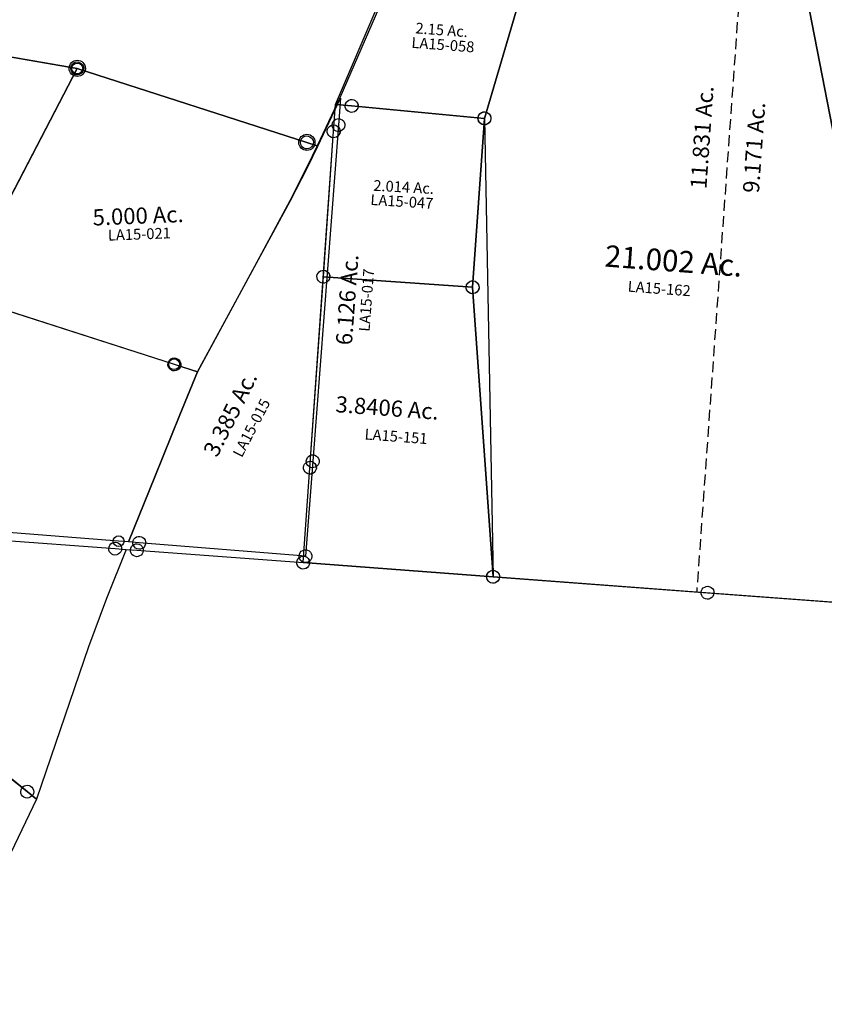
# Model space of a CAD drawing. Units: feet. Extents: x 1930522 to 1969324, y 524654 to 564814.
# Drawn here: x 1951757 to 1953246, y 546568 to 548392 of the extents above; entities that cross this region are included whole.
import ezdxf
from ezdxf.enums import TextEntityAlignment as Align

# ---------------------------------------------------------------- set-up
doc = ezdxf.new("R2010")
doc.units = ezdxf.units.FT
doc.header["$MEASUREMENT"] = 0
doc.linetypes.add('DASHED', pattern=[0.75, 0.5, -0.25])
doc.layers.add('SURVEY', color=2, linetype='CONTINUOUS')
doc.styles.get("Standard").update_dxf_attribs({"font": 'romans.shx', "height": 20})

# ---------------------------------------------------------------- blocks, each defined once
blk = doc.blocks.new('LAURELLAA$C225D6431')
at = {"layer": 'SURVEY', "color": 2}
for p, q in [((-134.2, 381.8), (-131.8, 383.7)), ((-131.8, 383.7), (-128.9, 384.9)), ((-128.9, 384.9), (-125.8, 385.4)), ((-125.8, 385.4), (-122.7, 384.9)), ((-122.7, 384.9), (-119.8, 383.7)), ((-119.8, 383.7), (-117.4, 381.8)), ((-212.2, 195.1), (-146.7, 373.8)), ((-146.7, 373.8), (-125.8, 373.4)), ((-137.8, 373.4), (-137.3, 376.5)), ((-137.3, 370.3), (-137.8, 373.4)), ((-137.3, 376.5), (-136.1, 379.4)), ((-136.1, 367.4), (-137.3, 370.3)), ((-136.1, 379.4), (-134.2, 381.8)), ((-134.2, 365), (-136.1, 367.4)), ((-131.8, 363.1), (-134.2, 365)), ((-125.8, 373.4), (79.5, 369.5)), ((-117.4, 365), (-119.8, 363.1)), ((-117.4, 381.8), (-115.5, 379.4)), ((-115.5, 367.4), (-117.4, 365)), ((-115.5, 379.4), (-114.3, 376.5)), ((-114.3, 370.3), (-115.5, 367.4)), ((-114.3, 376.5), (-113.8, 373.4)), ((-113.8, 373.4), (-114.3, 370.3)), ((79.5, 369.5), (0, 0)), ((67.5, 369.5), (68, 372.6)), ((68, 366.4), (67.5, 369.5)), ((68, 372.6), (69.2, 375.5)), ((69.2, 363.5), (68, 366.4)), ((69.2, 375.5), (71.1, 377.9)), ((71.1, 377.9), (73.5, 379.8)), ((73.5, 379.8), (76.4, 381)), ((76.4, 381), (79.5, 381.5)), ((79.5, 381.5), (82.7, 381)), ((82.7, 381), (85.5, 379.8)), ((85.5, 379.8), (87.9, 377.9)), ((87.9, 377.9), (89.9, 375.5)), ((89.9, 375.5), (91.1, 372.6)), ((91.1, 366.4), (89.9, 363.5)), ((91.1, 372.6), (91.5, 369.5)), ((91.5, 369.5), (91.1, 366.4)), ((-128.9, 361.9), (-131.8, 363.1)), ((-125.8, 361.4), (-128.9, 361.9)), ((-122.7, 361.9), (-125.8, 361.4)), ((-119.8, 363.1), (-122.7, 361.9)), ((71.1, 361.1), (69.2, 363.5)), ((73.5, 359.2), (71.1, 361.1)), ((76.4, 358), (73.5, 359.2)), ((79.5, 357.5), (76.4, 358)), ((82.7, 358), (79.5, 357.5)), ((85.5, 359.2), (82.7, 358)), ((87.9, 361.1), (85.5, 359.2)), ((89.9, 363.5), (87.9, 361.1)), ((-277, 5.2), (-212.2, 195.1)), ((-247, 4.7), (-277, 5.2)), ((-259, 4.7), (-258.5, 7.8)), ((-258.5, 1.6), (-259, 4.7)), ((-258.5, 7.8), (-257.3, 10.7)), ((-257.3, -1.3), (-258.5, 1.6)), ((-257.3, 10.7), (-255.4, 13.1)), ((-255.4, 13.1), (-253, 15)), ((-253, 15), (-250.1, 16.2)), ((-250.1, 16.2), (-247, 16.7)), ((-247, 16.7), (-243.8, 16.2)), ((0, 0), (-247, 4.7)), ((-243.8, 16.2), (-241, 15)), ((-241, 15), (-238.6, 13.1)), ((-238.6, 13.1), (-236.6, 10.7)), ((-236.6, 10.7), (-235.4, 7.8)), ((-235.4, 1.6), (-236.6, -1.3)), ((-235.4, 7.8), (-235, 4.7)), ((-235, 4.7), (-235.4, 1.6)), ((-12, 0), (-11.5, 3.1)), ((-11.5, 3.1), (-10.3, 6)), ((-10.3, 6), (-8.4, 8.4)), ((-8.4, 8.4), (-6, 10.3)), ((-6, 10.3), (-3.1, 11.5)), ((-3.1, 11.5), (0, 12)), ((0, 12), (3.1, 11.5)), ((3.1, 11.5), (6, 10.3)), ((6, 10.3), (8.4, 8.4)), ((8.4, 8.4), (10.3, 6)), ((10.3, 6), (11.5, 3.1)), ((11.5, 3.1), (12, 0)), ((-255.4, -3.7), (-257.3, -1.3)), ((-253, -5.6), (-255.4, -3.7)), ((-250.1, -6.8), (-253, -5.6)), ((-247, -7.3), (-250.1, -6.8)), ((-243.8, -6.8), (-247, -7.3)), ((-241, -5.6), (-243.8, -6.8)), ((-238.6, -3.7), (-241, -5.6)), ((-236.6, -1.3), (-238.6, -3.7)), ((-11.5, -3.1), (-12, 0)), ((-10.3, -6), (-11.5, -3.1)), ((-8.4, -8.4), (-10.3, -6)), ((-6, -10.3), (-8.4, -8.4)), ((-3.1, -11.5), (-6, -10.3)), ((0, -12), (-3.1, -11.5)), ((3.1, -11.5), (0, -12)), ((6, -10.3), (3.1, -11.5)), ((8.4, -8.4), (6, -10.3)), ((10.3, -6), (8.4, -8.4)), ((11.5, -3.1), (10.3, -6)), ((12, 0), (11.5, -3.1))]:
    blk.add_line(p, q, dxfattribs=at)
blk.add_text('2.15 Ac.', height=20, dxfattribs=at).set_placement((-91.2, 147.5), align=Align.CENTER)
at = {"layer": 'SURVEY', "color": 1, "ltscale": 10, "insert": (-86.8, 127.7), "char_height": 20, "width": 182.5, "attachment_point": 5}
blk.add_mtext('LA15-058', dxfattribs=at)
blk = doc.blocks.new('LAURELLAA$C766F74EE')
at = {"layer": 'SURVEY', "color": 6}
for p, q in [((16.2, 856.3), (18.1, 858.7)), ((18.1, 858.7), (20.5, 860.6)), ((20.5, 860.6), (23.4, 861.8)), ((23.4, 861.8), (26.5, 862.3)), ((26.5, 862.3), (29.6, 861.8)), ((29.6, 861.8), (32.5, 860.6)), ((32.5, 860.6), (34.9, 858.7)), ((34.9, 858.7), (36.8, 856.3)), ((270.3, 857.2), (273.4, 857.6)), ((273.4, 857.6), (276.6, 857.2)), ((-3.3, 800.9), (-3.5, 850.9)), ((-3.5, 850.9), (26.5, 850.3)), ((14.5, 850.3), (15, 853.4)), ((15, 847.2), (14.5, 850.3)), ((15, 853.4), (16.2, 856.3)), ((16.2, 844.3), (15, 847.2)), ((18.1, 841.9), (16.2, 844.3)), ((20.5, 840), (18.1, 841.9)), ((23.4, 838.8), (20.5, 840)), ((26.5, 850.3), (273.4, 845.6)), ((32.5, 840), (29.6, 838.8)), ((34.9, 841.9), (32.5, 840)), ((36.8, 844.3), (34.9, 841.9)), ((36.8, 856.3), (38, 853.4)), ((38, 847.2), (36.8, 844.3)), ((38, 853.4), (38.5, 850.3)), ((38.5, 850.3), (38, 847.2)), ((261.4, 845.6), (261.9, 848.8)), ((261.9, 842.5), (261.4, 845.6)), ((261.9, 848.8), (263.1, 851.6)), ((263.1, 839.6), (261.9, 842.5)), ((263.1, 851.6), (265, 854)), ((265, 837.2), (263.1, 839.6)), ((265, 854), (267.4, 856)), ((267.4, 856), (270.3, 857.2)), ((273.4, 845.6), (352.5, 0)), ((276.6, 857.2), (279.4, 856)), ((279.4, 856), (281.8, 854)), ((281.8, 854), (283.8, 851.6)), ((283.8, 839.6), (281.8, 837.2)), ((283.8, 851.6), (285, 848.8)), ((285, 842.5), (283.8, 839.6)), ((285, 848.8), (285.4, 845.6)), ((285.4, 845.6), (285, 842.5)), ((26.5, 838.3), (23.4, 838.8)), ((29.6, 838.8), (26.5, 838.3)), ((267.4, 835.3), (265, 837.2)), ((270.3, 834.1), (267.4, 835.3)), ((273.4, 833.6), (270.3, 834.1)), ((276.6, 834.1), (273.4, 833.6)), ((279.4, 835.3), (276.6, 834.1)), ((281.8, 837.2), (279.4, 835.3)), ((-15.3, 800.9), (-14.8, 804)), ((-14.8, 804), (-13.6, 806.9)), ((-13.6, 806.9), (-11.7, 809.3)), ((-11.7, 809.3), (-9.3, 811.2)), ((-9.3, 811.2), (-6.4, 812.4)), ((-6.4, 812.4), (-3.3, 812.9)), ((-3.3, 812.9), (-0.2, 812.4)), ((-0.2, 812.4), (2.7, 811.2)), ((2.7, 811.2), (5.1, 809.3)), ((5.1, 809.3), (7, 806.9)), ((7, 806.9), (8.2, 804)), ((8.2, 804), (8.7, 800.9)), ((-14.8, 797.8), (-15.3, 800.9)), ((-13.6, 794.9), (-14.8, 797.8)), ((-11.7, 792.5), (-13.6, 794.9)), ((-9.3, 790.6), (-11.7, 792.5)), ((-6.4, 789.4), (-9.3, 790.6)), ((-3.3, 788.9), (-6.4, 789.4)), ((-0.7, 176.3), (-3.3, 800.9)), ((-0.2, 789.4), (-3.3, 788.9)), ((2.7, 790.6), (-0.2, 789.4)), ((5.1, 792.5), (2.7, 790.6)), ((7, 794.9), (5.1, 792.5)), ((8.2, 797.8), (7, 794.9)), ((8.7, 800.9), (8.2, 797.8)), ((-11, 182.3), (-9.1, 184.7)), ((-9.1, 184.7), (-6.7, 186.6)), ((-6.7, 186.6), (-3.8, 187.8)), ((-3.8, 187.8), (-0.7, 188.3)), ((-0.7, 188.3), (2.4, 187.8)), ((2.4, 187.8), (5.3, 186.6)), ((5.3, 186.6), (7.7, 184.7)), ((7.7, 184.7), (9.6, 182.3)), ((-12.7, 176.3), (-12.2, 179.4)), ((-12.2, 173.2), (-12.7, 176.3)), ((-12.2, 179.4), (-11, 182.3)), ((-11, 170.3), (-12.2, 173.2)), ((-9.1, 167.9), (-11, 170.3)), ((-6.7, 166), (-9.1, 167.9)), ((-3.8, 164.8), (-6.7, 166)), ((-0.7, 164.3), (-3.8, 164.8)), ((0, 0), (-0.7, 176.3)), ((2.4, 164.8), (-0.7, 164.3)), ((5.3, 166), (2.4, 164.8)), ((7.7, 167.9), (5.3, 166)), ((9.6, 170.3), (7.7, 167.9)), ((9.6, 182.3), (10.8, 179.4)), ((10.8, 173.2), (9.6, 170.3)), ((10.8, 179.4), (11.3, 176.3)), ((11.3, 176.3), (10.8, 173.2)), ((-12, 0), (-11.5, 3.1)), ((-11.5, -3.1), (-12, 0)), ((-11.5, 3.1), (-10.3, 6)), ((-10.3, 6), (-8.4, 8.4)), ((-8.4, 8.4), (-6, 10.3)), ((-6, 10.3), (-3.1, 11.5)), ((-3.1, 11.5), (0, 12)), ((0, 12), (3.1, 11.5)), ((352.5, 0), (0, 0)), ((3.1, 11.5), (6, 10.3)), ((6, 10.3), (8.4, 8.4)), ((8.4, 8.4), (10.3, 6)), ((10.3, 6), (11.5, 3.1)), ((11.5, 3.1), (12, 0)), ((12, 0), (11.5, -3.1)), ((340.5, 0), (341, 3.1)), ((341, -3.1), (340.5, 0)), ((341, 3.1), (342.2, 6)), ((342.2, 6), (344.1, 8.4)), ((344.1, 8.4), (346.5, 10.3)), ((346.5, 10.3), (349.4, 11.5)), ((349.4, 11.5), (352.5, 12)), ((352.5, 12), (355.6, 11.5)), ((352.5, 0), (2230.6, 0)), ((355.6, 11.5), (358.5, 10.3)), ((358.5, 10.3), (360.9, 8.4)), ((360.9, 8.4), (362.8, 6)), ((362.8, 6), (364, 3.1)), ((364, 3.1), (364.5, 0)), ((364.5, 0), (364, -3.1)), ((2218.6, 0), (2219.1, 3.1)), ((2219.1, -3.1), (2218.6, 0)), ((2219.1, 3.1), (2220.3, 6)), ((2220.3, 6), (2222.2, 8.4)), ((2222.2, 8.4), (2224.6, 10.3)), ((2224.6, 10.3), (2227.5, 11.5)), ((2227.5, 11.5), (2230.6, 12)), ((2230.6, 12), (2233.7, 11.5)), ((2233.7, 11.5), (2236.6, 10.3)), ((2236.6, 10.3), (2239, 8.4)), ((2239, 8.4), (2240.9, 6)), ((2240.9, 6), (2242.1, 3.1)), ((2242.1, 3.1), (2242.6, 0)), ((2242.6, 0), (2242.1, -3.1)), ((-10.3, -6), (-11.5, -3.1)), ((-8.4, -8.4), (-10.3, -6)), ((-6, -10.3), (-8.4, -8.4)), ((-3.1, -11.5), (-6, -10.3)), ((0, -12), (-3.1, -11.5)), ((3.1, -11.5), (0, -12)), ((6, -10.3), (3.1, -11.5)), ((8.4, -8.4), (6, -10.3)), ((10.3, -6), (8.4, -8.4)), ((11.5, -3.1), (10.3, -6)), ((342.2, -6), (341, -3.1)), ((344.1, -8.4), (342.2, -6)), ((346.5, -10.3), (344.1, -8.4)), ((349.4, -11.5), (346.5, -10.3)), ((352.5, -12), (349.4, -11.5)), ((355.6, -11.5), (352.5, -12)), ((358.5, -10.3), (355.6, -11.5)), ((360.9, -8.4), (358.5, -10.3)), ((362.8, -6), (360.9, -8.4)), ((364, -3.1), (362.8, -6)), ((2220.3, -6), (2219.1, -3.1)), ((2222.2, -8.4), (2220.3, -6)), ((2224.6, -10.3), (2222.2, -8.4)), ((2227.5, -11.5), (2224.6, -10.3)), ((2230.6, -12), (2227.5, -11.5)), ((2233.7, -11.5), (2230.6, -12)), ((2236.6, -10.3), (2233.7, -11.5)), ((2239, -8.4), (2236.6, -10.3)), ((2240.9, -6), (2239, -8.4)), ((2242.1, -3.1), (2240.9, -6))]:
    blk.add_line(p, q, dxfattribs=at)
blk.add_text('6.126 Ac.', height=30, rotation=90, dxfattribs=at).set_placement((60, 491.8), align=Align.CENTER)
at = {"layer": 'SURVEY', "color": 1, "ltscale": 10, "insert": (83.3, 493.5), "char_height": 20, "width": 182.5, "attachment_point": 5, "rotation": 90.0015}
blk.add_mtext('LA15-017', dxfattribs=at)
blk = doc.blocks.new('LAURELLAA$C784A0095')
at = {"layer": 'SURVEY', "color": 2}
for p, q in [((-38.3, 759), (-3.5, 850.9)), ((-3.5, 850.9), (-3.3, 800.9)), ((-15.3, 800.9), (-14.8, 804)), ((-14.8, 804), (-13.6, 806.9)), ((-13.6, 806.9), (-11.7, 809.3)), ((-11.7, 809.3), (-9.3, 811.2)), ((-9.3, 811.2), (-6.4, 812.4)), ((-6.4, 812.4), (-3.3, 812.9)), ((-3.3, 812.9), (-0.2, 812.4)), ((-0.2, 812.4), (2.7, 811.2)), ((2.7, 811.2), (5.1, 809.3)), ((5.1, 809.3), (7, 806.9)), ((7, 806.9), (8.2, 804)), ((8.2, 804), (8.7, 800.9)), ((-14.8, 797.8), (-15.3, 800.9)), ((-13.6, 794.9), (-14.8, 797.8)), ((-11.7, 792.5), (-13.6, 794.9)), ((-9.3, 790.6), (-11.7, 792.5)), ((-6.4, 789.4), (-9.3, 790.6)), ((-3.3, 788.9), (-6.4, 789.4)), ((-3.3, 800.9), (-0.7, 176.3)), ((-0.2, 789.4), (-3.3, 788.9)), ((2.7, 790.6), (-0.2, 789.4)), ((5.1, 792.5), (2.7, 790.6)), ((7, 794.9), (5.1, 792.5)), ((8.2, 797.8), (7, 794.9)), ((8.7, 800.9), (8.2, 797.8)), ((-53.6, 719.2), (-38.3, 759)), ((-81.1, 653), (-53.6, 719.2)), ((-226.7, 324.2), (-81.1, 653)), ((-252.9, 242.5), (-226.7, 324.2)), ((-289.9, 124.1), (-252.9, 242.5)), ((-11, 182.3), (-9.1, 184.7)), ((-9.1, 184.7), (-6.7, 186.6)), ((-6.7, 186.6), (-3.8, 187.8)), ((-3.8, 187.8), (-0.7, 188.3)), ((-0.7, 188.3), (2.4, 187.8)), ((2.4, 187.8), (5.3, 186.6)), ((5.3, 186.6), (7.7, 184.7)), ((7.7, 184.7), (9.6, 182.3)), ((-12.7, 176.3), (-12.2, 179.4)), ((-12.2, 173.2), (-12.7, 176.3)), ((-12.2, 179.4), (-11, 182.3)), ((-11, 170.3), (-12.2, 173.2)), ((-9.1, 167.9), (-11, 170.3)), ((-6.7, 166), (-9.1, 167.9)), ((-3.8, 164.8), (-6.7, 166)), ((-0.7, 164.3), (-3.8, 164.8)), ((-0.7, 176.3), (0, 0)), ((2.4, 164.8), (-0.7, 164.3)), ((5.3, 166), (2.4, 164.8)), ((7.7, 167.9), (5.3, 166)), ((9.6, 170.3), (7.7, 167.9)), ((9.6, 182.3), (10.8, 179.4)), ((10.8, 173.2), (9.6, 170.3)), ((10.8, 179.4), (11.3, 176.3)), ((11.3, 176.3), (10.8, 173.2)), ((-328.8, 0), (-289.9, 124.1)), ((-308.8, 0), (-328.8, 0)), ((-320.8, 0), (-320.4, 3.1)), ((-320.4, -3.1), (-320.8, 0)), ((-320.4, 3.1), (-319.2, 6)), ((-319.2, 6), (-317.2, 8.4)), ((-317.2, 8.4), (-314.8, 10.3)), ((-314.8, 10.3), (-312, 11.5)), ((-312, 11.5), (-308.8, 12)), ((-308.8, 12), (-305.7, 11.5)), ((0, 0), (-308.8, 0)), ((-305.7, 11.5), (-302.8, 10.3)), ((-302.8, 10.3), (-300.4, 8.4)), ((-300.4, 8.4), (-298.5, 6)), ((-298.5, 6), (-297.3, 3.1)), ((-297.3, 3.1), (-296.8, 0)), ((-296.8, 0), (-297.3, -3.1)), ((-12, 0), (-11.5, 3.1)), ((-11.5, 3.1), (-10.3, 6)), ((-10.3, 6), (-8.4, 8.4)), ((-8.4, 8.4), (-6, 10.3)), ((-6, 10.3), (-3.1, 11.5)), ((-3.1, 11.5), (0, 12)), ((0, 12), (3.1, 11.5)), ((3.1, 11.5), (6, 10.3)), ((6, 10.3), (8.4, 8.4)), ((8.4, 8.4), (10.3, 6)), ((10.3, 6), (11.5, 3.1)), ((11.5, 3.1), (12, 0)), ((-319.2, -6), (-320.4, -3.1)), ((-317.2, -8.4), (-319.2, -6)), ((-314.8, -10.3), (-317.2, -8.4)), ((-312, -11.5), (-314.8, -10.3)), ((-308.8, -12), (-312, -11.5)), ((-305.7, -11.5), (-308.8, -12)), ((-302.8, -10.3), (-305.7, -11.5)), ((-300.4, -8.4), (-302.8, -10.3)), ((-298.5, -6), (-300.4, -8.4)), ((-297.3, -3.1), (-298.5, -6)), ((-11.5, -3.1), (-12, 0)), ((-10.3, -6), (-11.5, -3.1)), ((-8.4, -8.4), (-10.3, -6)), ((-6, -10.3), (-8.4, -8.4)), ((-3.1, -11.5), (-6, -10.3)), ((0, -12), (-3.1, -11.5)), ((3.1, -11.5), (0, -12)), ((6, -10.3), (3.1, -11.5)), ((8.4, -8.4), (6, -10.3)), ((10.3, -6), (8.4, -8.4)), ((11.5, -3.1), (10.3, -6)), ((12, 0), (11.5, -3.1))]:
    blk.add_line(p, q, dxfattribs=at)
blk.add_text('3.385 Ac.', height=30, rotation=67.9576, dxfattribs=at).set_placement((-146.1, 245.9), align=Align.CENTER)
at = {"layer": 'SURVEY', "color": 1, "ltscale": 10, "insert": (-116.4, 227.9), "char_height": 20, "width": 182.5, "attachment_point": 5, "rotation": 67.2736}
blk.add_mtext('LA15-015', dxfattribs=at)
blk = doc.blocks.new('LAURELLAA$C2B520F39')
at = {"layer": 'SURVEY', "color": 2}
for p, q in [((12.2, 282), (12, 332)), ((12, 332), (42, 331.4)), ((30, 331.4), (30.5, 334.5)), ((30.5, 328.3), (30, 331.4)), ((30.5, 334.5), (31.7, 337.4)), ((31.7, 325.4), (30.5, 328.3)), ((31.7, 337.4), (33.6, 339.8)), ((33.6, 339.8), (36, 341.7)), ((36, 341.7), (38.9, 342.9)), ((38.9, 342.9), (42, 343.4)), ((42, 343.4), (45.1, 342.9)), ((42, 331.4), (288.9, 326.7)), ((45.1, 342.9), (48, 341.7)), ((48, 341.7), (50.4, 339.8)), ((50.4, 339.8), (52.3, 337.4)), ((52.3, 337.4), (53.5, 334.5)), ((53.5, 328.3), (52.3, 325.4)), ((53.5, 334.5), (54, 331.4)), ((54, 331.4), (53.5, 328.3)), ((276.9, 326.7), (277.4, 329.9)), ((277.4, 329.9), (278.6, 332.7)), ((278.6, 332.7), (280.5, 335.1)), ((280.5, 335.1), (282.9, 337.1)), ((282.9, 337.1), (285.8, 338.3)), ((285.8, 338.3), (288.9, 338.7)), ((288.9, 338.7), (292.1, 338.3)), ((292.1, 338.3), (294.9, 337.1)), ((294.9, 337.1), (297.3, 335.1)), ((297.3, 335.1), (299.3, 332.7)), ((299.3, 332.7), (300.5, 329.9)), ((300.5, 329.9), (300.9, 326.7)), ((33.6, 323), (31.7, 325.4)), ((36, 321.1), (33.6, 323)), ((38.9, 319.9), (36, 321.1)), ((42, 319.4), (38.9, 319.9)), ((45.1, 319.9), (42, 319.4)), ((48, 321.1), (45.1, 319.9)), ((50.4, 323), (48, 321.1)), ((52.3, 325.4), (50.4, 323)), ((277.4, 323.6), (276.9, 326.7)), ((278.6, 320.7), (277.4, 323.6)), ((280.5, 318.3), (278.6, 320.7)), ((282.9, 316.4), (280.5, 318.3)), ((285.8, 315.2), (282.9, 316.4)), ((288.9, 314.7), (285.8, 315.2)), ((288.9, 326.7), (290.3, 13.1)), ((292.1, 315.2), (288.9, 314.7)), ((294.9, 316.4), (292.1, 315.2)), ((297.3, 318.3), (294.9, 316.4)), ((299.3, 320.7), (297.3, 318.3)), ((300.5, 323.6), (299.3, 320.7)), ((300.9, 326.7), (300.5, 323.6)), ((3.8, 290.4), (6.2, 292.3)), ((6.2, 292.3), (9.1, 293.5)), ((9.1, 293.5), (12.2, 294)), ((12.2, 294), (15.3, 293.5)), ((15.3, 293.5), (18.2, 292.3)), ((18.2, 292.3), (20.6, 290.4)), ((0.2, 282), (0.7, 285.1)), ((0.7, 278.9), (0.2, 282)), ((0.7, 285.1), (1.9, 288)), ((1.9, 276), (0.7, 278.9)), ((1.9, 288), (3.8, 290.4)), ((3.8, 273.6), (1.9, 276)), ((6.2, 271.7), (3.8, 273.6)), ((13.3, 12), (12.2, 282)), ((20.6, 273.6), (18.2, 271.7)), ((20.6, 290.4), (22.5, 288)), ((22.5, 276), (20.6, 273.6)), ((22.5, 288), (23.7, 285.1)), ((23.7, 278.9), (22.5, 276)), ((23.7, 285.1), (24.2, 282)), ((24.2, 282), (23.7, 278.9)), ((9.1, 270.5), (6.2, 271.7)), ((12.2, 270), (9.1, 270.5)), ((15.3, 270.5), (12.2, 270)), ((18.2, 271.7), (15.3, 270.5)), ((3, 18), (4.9, 20.4)), ((4.9, 20.4), (7.3, 22.3)), ((7.3, 22.3), (10.2, 23.5)), ((10.2, 23.5), (13.3, 24)), ((13.3, 24), (16.4, 23.5)), ((16.4, 23.5), (19.3, 22.3)), ((19.3, 22.3), (21.7, 20.4)), ((21.7, 20.4), (23.6, 18)), ((278.8, 16.3), (280, 19.1)), ((280, 19.1), (281.9, 21.5)), ((281.9, 21.5), (284.3, 23.5)), ((284.3, 23.5), (287.2, 24.7)), ((287.2, 24.7), (290.3, 25.1)), ((290.3, 25.1), (293.4, 24.7)), ((293.4, 24.7), (296.3, 23.5)), ((296.3, 23.5), (298.7, 21.5)), ((298.7, 21.5), (300.6, 19.1)), ((300.6, 19.1), (301.8, 16.3)), ((1.3, 12), (1.8, 15.1)), ((1.8, 8.9), (1.3, 12)), ((1.8, 15.1), (3, 18)), ((3, 6), (1.8, 8.9)), ((4.9, 3.6), (3, 6)), ((7.3, 1.7), (4.9, 3.6)), ((10.2, 0.5), (7.3, 1.7)), ((13.3, 0), (10.2, 0.5)), ((290.3, 13.1), (13.3, 12)), ((16.4, 0.5), (13.3, 0)), ((19.3, 1.7), (16.4, 0.5)), ((21.7, 3.6), (19.3, 1.7)), ((23.6, 6), (21.7, 3.6)), ((23.6, 18), (24.8, 15.1)), ((24.8, 8.9), (23.6, 6)), ((24.8, 15.1), (25.3, 12)), ((25.3, 12), (24.8, 8.9)), ((278.3, 13.1), (278.8, 16.3)), ((278.8, 10), (278.3, 13.1)), ((280, 7.1), (278.8, 10)), ((281.9, 4.7), (280, 7.1)), ((284.3, 2.8), (281.9, 4.7)), ((287.2, 1.6), (284.3, 2.8)), ((290.3, 1.1), (287.2, 1.6)), ((293.4, 1.6), (290.3, 1.1)), ((296.3, 2.8), (293.4, 1.6)), ((298.7, 4.7), (296.3, 2.8)), ((300.6, 7.1), (298.7, 4.7)), ((301.8, 10), (300.6, 7.1)), ((301.8, 16.3), (302.3, 13.1)), ((302.3, 13.1), (301.8, 10))]:
    blk.add_line(p, q, dxfattribs=at)
blk.add_text('2.014 Ac.', height=20, rotation=1.1648, dxfattribs=at).set_placement((149.4, 178.8), align=Align.CENTER)
at = {"layer": 'SURVEY', "color": 1, "ltscale": 10, "insert": (148, 159.2), "char_height": 20, "width": 182.5, "attachment_point": 5, "rotation": 0.6496}
blk.add_mtext('LA15-047', dxfattribs=at)
blk = doc.blocks.new('LAURELLAA$C392A263F')
at = {"layer": 'SURVEY', "color": 4}
for p, q in [((-4046, 5.1), (-4026, 5.1)), ((-4038, 5.1), (-4037.5, 8.2)), ((-4037.5, 2), (-4038, 5.1)), ((-4037.5, 8.2), (-4036.3, 11.1)), ((-4036.3, -0.9), (-4037.5, 2)), ((-4036.3, 11.1), (-4034.4, 13.5)), ((-4034.4, 13.5), (-4032, 15.4)), ((-4032, 15.4), (-4029.1, 16.6)), ((-4029.1, 16.6), (-4026, 17.1)), ((-4026, 17.1), (-4022.9, 16.6)), ((-4026, 5.1), (-3717.1, 5.1)), ((-4022.9, 16.6), (-4020, 15.4)), ((-4020, 15.4), (-4017.6, 13.5)), ((-4017.6, 13.5), (-4015.7, 11.1)), ((-4015.7, 11.1), (-4014.5, 8.2)), ((-4014.5, 2), (-4015.7, -0.9)), ((-4014.5, 8.2), (-4014, 5.1)), ((-4014, 5.1), (-4014.5, 2)), ((-3729.1, 5.1), (-3728.6, 8.2)), ((-3728.6, 2), (-3729.1, 5.1)), ((-3728.6, 8.2), (-3727.4, 11.1)), ((-3727.4, -0.9), (-3728.6, 2)), ((-3727.4, 11.1), (-3725.5, 13.5)), ((-3725.5, 13.5), (-3723.1, 15.4)), ((-3723.1, 15.4), (-3720.2, 16.6)), ((-3720.2, 16.6), (-3717.1, 17.1)), ((-3717.1, 17.1), (-3714, 16.6)), ((-3717.1, 5.1), (-3364.6, 5.1)), ((-3714, 16.6), (-3711.1, 15.4)), ((-3711.1, 15.4), (-3708.7, 13.5)), ((-3708.7, 13.5), (-3706.8, 11.1)), ((-3706.8, 11.1), (-3705.6, 8.2)), ((-3705.6, 2), (-3706.8, -0.9)), ((-3705.6, 8.2), (-3705.1, 5.1)), ((-3705.1, 5.1), (-3705.6, 2)), ((-3376.6, 5.1), (-3376.1, 8.2)), ((-3376.1, 2), (-3376.6, 5.1)), ((-3376.1, 8.2), (-3374.9, 11.1)), ((-3374.9, -0.9), (-3376.1, 2)), ((-3374.9, 11.1), (-3373, 13.5)), ((-3373, 13.5), (-3370.6, 15.4)), ((-3370.6, 15.4), (-3367.7, 16.6)), ((-3367.7, 16.6), (-3364.6, 17.1)), ((-3364.6, 17.1), (-3361.5, 16.6)), ((-3364.6, 5.1), (-2966.5, 5.1)), ((-3361.5, 16.6), (-3358.6, 15.4)), ((-3358.6, 15.4), (-3356.2, 13.5)), ((-3356.2, 13.5), (-3354.3, 11.1)), ((-3354.3, 11.1), (-3353.1, 8.2)), ((-3353.1, 2), (-3354.3, -0.9)), ((-3353.1, 8.2), (-3352.6, 5.1)), ((-3352.6, 5.1), (-3353.1, 2)), ((-2978.5, 5.1), (-2978, 8.2)), ((-2978, 2), (-2978.5, 5.1)), ((-2978, 8.2), (-2976.8, 11.1)), ((-2976.8, -0.9), (-2978, 2)), ((-2976.8, 11.1), (-2974.9, 13.5)), ((-2974.9, 13.5), (-2972.5, 15.4)), ((-2972.5, 15.4), (-2969.6, 16.6)), ((-2969.6, 16.6), (-2966.5, 17.1)), ((-2966.5, 17.1), (-2963.3, 16.6)), ((-2966.5, 5.1), (-2477.5, 5.1)), ((-2963.3, 16.6), (-2960.5, 15.4)), ((-2960.5, 15.4), (-2958.1, 13.5)), ((-2958.1, 13.5), (-2956.1, 11.1)), ((-2956.1, 11.1), (-2954.9, 8.2)), ((-2954.9, 2), (-2956.1, -0.9)), ((-2954.9, 8.2), (-2954.5, 5.1)), ((-2954.5, 5.1), (-2954.9, 2)), ((-4034.4, -3.3), (-4036.3, -0.9)), ((-4032, -5.2), (-4034.4, -3.3)), ((-4029.1, -6.4), (-4032, -5.2)), ((-4026, -6.9), (-4029.1, -6.4)), ((-4022.9, -6.4), (-4026, -6.9)), ((-4020, -5.2), (-4022.9, -6.4)), ((-4017.6, -3.3), (-4020, -5.2)), ((-4015.7, -0.9), (-4017.6, -3.3)), ((-3725.5, -3.3), (-3727.4, -0.9)), ((-3723.1, -5.2), (-3725.5, -3.3)), ((-3720.2, -6.4), (-3723.1, -5.2)), ((-3717.1, -6.9), (-3720.2, -6.4)), ((-3714, -6.4), (-3717.1, -6.9)), ((-3711.1, -5.2), (-3714, -6.4)), ((-3708.7, -3.3), (-3711.1, -5.2)), ((-3706.8, -0.9), (-3708.7, -3.3)), ((-3373, -3.3), (-3374.9, -0.9)), ((-3370.6, -5.2), (-3373, -3.3)), ((-3367.7, -6.4), (-3370.6, -5.2)), ((-3364.6, -6.9), (-3367.7, -6.4)), ((-3361.5, -6.4), (-3364.6, -6.9)), ((-3358.6, -5.2), (-3361.5, -6.4)), ((-3356.2, -3.3), (-3358.6, -5.2)), ((-3354.3, -0.9), (-3356.2, -3.3)), ((-2974.9, -3.3), (-2976.8, -0.9)), ((-2972.5, -5.2), (-2974.9, -3.3)), ((-2969.6, -6.4), (-2972.5, -5.2)), ((-2966.5, -6.9), (-2969.6, -6.4)), ((-2963.3, -6.4), (-2966.5, -6.9)), ((-2960.5, -5.2), (-2963.3, -6.4)), ((-2958.1, -3.3), (-2960.5, -5.2)), ((-2956.1, -0.9), (-2958.1, -3.3))]:
    blk.add_line(p, q, dxfattribs=at)
blk = doc.blocks.new('LAURELLAA$C3A3B245F')
at = {"layer": 'SURVEY', "color": 2}
for p, q in [((0, 880.1), (0.5, 883.2)), ((0.5, 876.9), (0, 880.1)), ((0.5, 883.2), (1.7, 886.1)), ((1.7, 874.1), (0.5, 876.9)), ((1.7, 886.1), (3.6, 888.5)), ((3.6, 888.5), (6, 890.4)), ((6, 890.4), (8.9, 891.6)), ((8.9, 891.6), (12, 892.1)), ((12, 892.1), (15.1, 891.6)), ((12, 568.1), (12, 880.1)), ((12, 880.1), (810.7, 843.9)), ((15.1, 891.6), (18, 890.4)), ((18, 890.4), (20.4, 888.5)), ((20.4, 888.5), (22.3, 886.1)), ((22.3, 886.1), (23.5, 883.2)), ((23.5, 876.9), (22.3, 874.1)), ((23.5, 883.2), (24, 880.1)), ((24, 880.1), (23.5, 876.9)), ((3.6, 871.7), (1.7, 874.1)), ((6, 869.7), (3.6, 871.7)), ((8.9, 868.5), (6, 869.7)), ((12, 868.1), (8.9, 868.5)), ((15.1, 868.5), (12, 868.1)), ((18, 869.7), (15.1, 868.5)), ((20.4, 871.7), (18, 869.7)), ((22.3, 874.1), (20.4, 871.7)), ((830.9, 842.9), (797.1, 750.9)), ((798.7, 843.9), (799.2, 847)), ((799.2, 840.7), (798.7, 843.9)), ((799.2, 847), (800.4, 849.9)), ((800.4, 837.9), (799.2, 840.7)), ((800.4, 849.9), (802.3, 852.3)), ((802.3, 852.3), (804.7, 854.2)), ((804.7, 854.2), (807.6, 855.4)), ((807.6, 855.4), (810.7, 855.9)), ((810.7, 855.9), (813.9, 855.4)), ((810.7, 843.9), (830.9, 842.9)), ((813.9, 855.4), (816.7, 854.2)), ((816.7, 854.2), (819.1, 852.3)), ((819.1, 852.3), (821.1, 849.9)), ((821.1, 849.9), (822.3, 847)), ((822.3, 840.7), (821.1, 837.9)), ((822.3, 847), (822.7, 843.9)), ((822.7, 843.9), (822.3, 840.7)), ((802.3, 835.5), (800.4, 837.9)), ((804.7, 833.5), (802.3, 835.5)), ((807.6, 832.3), (804.7, 833.5)), ((810.7, 831.9), (807.6, 832.3)), ((813.9, 832.3), (810.7, 831.9)), ((816.7, 833.5), (813.9, 832.3)), ((819.1, 835.5), (816.7, 833.5)), ((821.1, 837.9), (819.1, 835.5)), ((797.1, 750.9), (766.9, 660.7)), ((766.9, 660.7), (678.7, 375.9)), ((0.2, 568.1), (0.7, 571.2)), ((0.7, 565), (0.2, 568.1)), ((0.7, 571.2), (1.9, 574.1)), ((1.9, 574.1), (3.8, 576.5)), ((3.8, 576.5), (6.2, 578.4)), ((6.2, 578.4), (9.1, 579.6)), ((9.1, 579.6), (12.2, 580.1)), ((12, 568.1), (551, 472.2)), ((12, 386.3), (12, 568.1)), ((12.2, 580.1), (15.3, 579.6)), ((551, 472.2), (12.2, 568.1)), ((15.3, 579.6), (18.2, 578.4)), ((18.2, 578.4), (20.6, 576.5)), ((20.6, 576.5), (22.5, 574.1)), ((22.5, 574.1), (23.7, 571.2)), ((23.7, 571.2), (24.2, 568.1)), ((24.2, 568.1), (23.7, 565)), ((1.9, 562.1), (0.7, 565)), ((3.8, 559.7), (1.9, 562.1)), ((6.2, 557.8), (3.8, 559.7)), ((9.1, 556.6), (6.2, 557.8)), ((12.2, 556.1), (9.1, 556.6)), ((15.3, 556.6), (12.2, 556.1)), ((18.2, 557.8), (15.3, 556.6)), ((20.6, 559.7), (18.2, 557.8)), ((22.5, 562.1), (20.6, 559.7)), ((23.7, 565), (22.5, 562.1)), ((539, 472.2), (539.5, 475.3)), ((539.5, 475.3), (540.7, 478.2)), ((540.7, 478.2), (542.6, 480.6)), ((542.6, 480.6), (545, 482.5)), ((545, 482.5), (547.9, 483.7)), ((547.9, 483.7), (551, 484.2)), ((551, 484.2), (554.1, 483.7)), ((554.1, 483.7), (557, 482.5)), ((557, 482.5), (559.4, 480.6)), ((559.4, 480.6), (561.3, 478.2)), ((561.3, 478.2), (562.5, 475.3)), ((562.5, 475.3), (563, 472.2)), ((539.5, 469.1), (539, 472.2)), ((540.7, 466.2), (539.5, 469.1)), ((542.6, 463.8), (540.7, 466.2)), ((545, 461.9), (542.6, 463.8)), ((547.9, 460.7), (545, 461.9)), ((551, 460.2), (547.9, 460.7)), ((661.1, 389.1), (551, 472.2)), ((551, 472.2), (661.1, 389.1)), ((554.1, 460.7), (551, 460.2)), ((557, 461.9), (554.1, 460.7)), ((559.4, 463.8), (557, 461.9)), ((561.3, 466.2), (559.4, 463.8)), ((562.5, 469.1), (561.3, 466.2)), ((563, 472.2), (562.5, 469.1)), ((0, 386.3), (0.5, 389.5)), ((0.5, 383.2), (0, 386.3)), ((0.5, 389.5), (1.7, 392.3)), ((1.7, 380.3), (0.5, 383.2)), ((1.7, 392.3), (3.6, 394.7)), ((3.6, 394.7), (6, 396.7)), ((6, 396.7), (8.9, 397.9)), ((8.9, 397.9), (12, 398.3)), ((12, 398.3), (15.1, 397.9)), ((12, 367.4), (12, 386.3)), ((15.1, 397.9), (18, 396.7)), ((18, 396.7), (20.4, 394.7)), ((20.4, 394.7), (22.3, 392.3)), ((22.3, 392.3), (23.5, 389.5)), ((23.5, 383.2), (22.3, 380.3)), ((23.5, 389.5), (24, 386.3)), ((24, 386.3), (23.5, 383.2)), ((649.1, 389.1), (649.6, 392.3)), ((649.6, 386), (649.1, 389.1)), ((649.6, 392.3), (650.8, 395.1)), ((650.8, 383.1), (649.6, 386)), ((650.8, 395.1), (652.7, 397.5)), ((652.7, 380.7), (650.8, 383.1)), ((652.7, 397.5), (655.1, 399.5)), ((655.1, 399.5), (658, 400.7)), ((658, 400.7), (661.1, 401.1)), ((661.1, 401.1), (664.3, 400.7)), ((678.7, 375.9), (661.1, 389.1)), ((661.1, 389.1), (678.7, 375.9)), ((664.3, 400.7), (667.1, 399.5)), ((667.1, 399.5), (669.5, 397.5)), ((669.5, 397.5), (671.5, 395.1)), ((671.5, 383.1), (669.5, 380.7)), ((671.5, 395.1), (672.7, 392.3)), ((672.7, 386), (671.5, 383.1)), ((672.7, 392.3), (673.1, 389.1)), ((673.1, 389.1), (672.7, 386)), ((3.6, 377.9), (1.7, 380.3)), ((6, 376), (3.6, 377.9)), ((8.9, 374.8), (6, 376)), ((12, 374.3), (8.9, 374.8)), ((15.1, 374.8), (12, 374.3)), ((182.6, 219.8), (12, 367.4)), ((18, 376), (15.1, 374.8)), ((20.4, 377.9), (18, 376)), ((22.3, 380.3), (20.4, 377.9)), ((678.7, 375.9), (621.1, 246.2)), ((655.1, 378.8), (652.7, 380.7)), ((658, 377.6), (655.1, 378.8)), ((661.1, 377.1), (658, 377.6)), ((664.3, 377.6), (661.1, 377.1)), ((667.1, 378.8), (664.3, 377.6)), ((669.5, 380.7), (667.1, 378.8)), ((621.1, 246.2), (535.5, 112.7)), ((272.7, 127.6), (182.6, 219.8)), ((362.5, 82), (272.7, 127.6)), ((535.5, 112.7), (465.9, 39.6)), ((405.7, 0), (362.5, 82)), ((465.9, 39.6), (405.7, 0))]:
    blk.add_line(p, q, dxfattribs=at)
for s, p in [('6.3593 Ac.', (416.1, 694)), ('5.000 Ac.', (386, 287.4))]:
    blk.add_text(s, height=40, dxfattribs=at).set_placement(p, align=Align.CENTER)
at = {"layer": 'SURVEY', "color": 1, "ltscale": 10, "char_height": 20, "width": 182.5, "attachment_point": 5}
for s, insert in [('LA22-015', (410.8, 669.8)), ('LA22-045', (384.2, 265.2))]:
    blk.add_mtext(s, dxfattribs=dict(at, insert=insert))
blk = doc.blocks.new('LAURELA$C5F4C2C3F')
at = {"layer": 'SURVEY', "color": 2, "linetype": 'Continuous'}
for p, q in [((0.5, 546), (1.7, 548.9)), ((1.7, 548.9), (3.6, 551.3)), ((3.6, 551.3), (6, 553.2)), ((6, 553.2), (8.9, 554.4)), ((8.9, 554.4), (12, 554.9)), ((12, 554.9), (15.1, 554.4)), ((15.1, 554.4), (18, 553.2)), ((18, 553.2), (20.4, 551.3)), ((20.4, 551.3), (22.3, 548.9)), ((22.3, 548.9), (23.5, 546)), ((277, 544), (277.5, 547.2)), ((277.5, 547.2), (278.7, 550)), ((278.7, 550), (280.6, 552.4)), ((280.6, 552.4), (283, 554.4)), ((283, 554.4), (285.9, 555.6)), ((285.9, 555.6), (289, 556)), ((289, 556), (292.1, 555.6)), ((292.1, 555.6), (295, 554.4)), ((295, 554.4), (297.4, 552.4)), ((297.4, 552.4), (299.3, 550)), ((299.3, 550), (300.5, 547.2)), ((300.5, 547.2), (301, 544)), ((0, 542.9), (0.5, 546)), ((0.5, 539.8), (0, 542.9)), ((1.7, 536.9), (0.5, 539.8)), ((3.6, 534.5), (1.7, 536.9)), ((6, 532.6), (3.6, 534.5)), ((8.9, 531.4), (6, 532.6)), ((12, 530.9), (8.9, 531.4)), ((15.1, 531.4), (12, 530.9)), ((18, 532.6), (15.1, 531.4)), ((20.4, 534.5), (18, 532.6)), ((22.3, 536.9), (20.4, 534.5)), ((23.5, 539.8), (22.3, 536.9)), ((23.5, 546), (24, 542.9)), ((24, 542.9), (23.5, 539.8)), ((277.5, 540.9), (277, 544)), ((278.7, 538), (277.5, 540.9)), ((280.6, 535.6), (278.7, 538)), ((283, 533.7), (280.6, 535.6)), ((285.9, 532.5), (283, 533.7)), ((289, 532), (285.9, 532.5)), ((292.1, 532.5), (289, 532)), ((295, 533.7), (292.1, 532.5)), ((297.4, 535.6), (295, 533.7)), ((299.3, 538), (297.4, 535.6)), ((300.5, 540.9), (299.3, 538)), ((301, 544), (300.5, 540.9)), ((1.5, 188.3), (1.9, 191.4)), ((1.9, 185.2), (1.5, 188.3)), ((1.9, 191.4), (3.1, 194.3)), ((3.1, 182.3), (1.9, 185.2)), ((3.1, 194.3), (5.1, 196.7)), ((5.1, 196.7), (7.5, 198.6)), ((7.5, 198.6), (10.3, 199.8)), ((10.3, 199.8), (13.5, 200.3)), ((13.5, 200.3), (16.6, 199.8)), ((16.6, 199.8), (19.5, 198.6)), ((19.5, 198.6), (21.9, 196.7)), ((21.9, 196.7), (23.8, 194.3)), ((23.8, 194.3), (25, 191.4)), ((25, 185.2), (23.8, 182.3)), ((25, 191.4), (25.5, 188.3)), ((25.5, 188.3), (25, 185.2)), ((5.1, 179.9), (3.1, 182.3)), ((7.5, 178), (5.1, 179.9)), ((10.3, 176.8), (7.5, 178)), ((13.5, 176.3), (10.3, 176.8)), ((16.6, 176.8), (13.5, 176.3)), ((19.5, 178), (16.6, 176.8)), ((21.9, 179.9), (19.5, 178)), ((23.8, 182.3), (21.9, 179.9)), ((3.9, 18), (5.8, 20.4)), ((5.8, 20.4), (8.2, 22.3)), ((8.2, 22.3), (11.1, 23.5)), ((11.1, 23.5), (14.2, 24)), ((14.2, 24), (17.3, 23.5)), ((17.3, 23.5), (20.2, 22.3)), ((20.2, 22.3), (22.6, 20.4)), ((22.6, 20.4), (24.5, 18)), ((356.4, 18), (358.3, 20.4)), ((358.3, 20.4), (360.7, 22.3)), ((360.7, 22.3), (363.6, 23.5)), ((363.6, 23.5), (366.7, 24)), ((366.7, 24), (369.8, 23.5)), ((369.8, 23.5), (372.7, 22.3)), ((372.7, 22.3), (375.1, 20.4)), ((375.1, 20.4), (377, 18)), ((2234.4, 18), (2236.4, 20.4)), ((2236.4, 20.4), (2238.8, 22.3)), ((2238.8, 22.3), (2241.6, 23.5)), ((2241.6, 23.5), (2244.8, 24)), ((2244.8, 24), (2247.9, 23.5)), ((2247.9, 23.5), (2250.8, 22.3)), ((2250.8, 22.3), (2253.2, 20.4)), ((2253.2, 20.4), (2255.1, 18)), ((2.2, 12), (2.7, 15.1)), ((2.7, 8.9), (2.2, 12)), ((2.7, 15.1), (3.9, 18)), ((3.9, 6), (2.7, 8.9)), ((5.8, 3.6), (3.9, 6)), ((8.2, 1.7), (5.8, 3.6)), ((11.1, 0.5), (8.2, 1.7)), ((14.2, 0), (11.1, 0.5)), ((17.3, 0.5), (14.2, 0)), ((20.2, 1.7), (17.3, 0.5)), ((22.6, 3.6), (20.2, 1.7)), ((24.5, 6), (22.6, 3.6)), ((24.5, 18), (25.7, 15.1)), ((25.7, 8.9), (24.5, 6)), ((25.7, 15.1), (26.2, 12)), ((26.2, 12), (25.7, 8.9)), ((354.7, 12), (355.2, 15.1)), ((355.2, 8.9), (354.7, 12)), ((355.2, 15.1), (356.4, 18)), ((356.4, 6), (355.2, 8.9)), ((358.3, 3.6), (356.4, 6)), ((360.7, 1.7), (358.3, 3.6)), ((363.6, 0.5), (360.7, 1.7)), ((366.7, 0), (363.6, 0.5)), ((369.8, 0.5), (366.7, 0)), ((372.7, 1.7), (369.8, 0.5)), ((375.1, 3.6), (372.7, 1.7)), ((377, 6), (375.1, 3.6)), ((377, 18), (378.2, 15.1)), ((378.2, 8.9), (377, 6)), ((378.2, 15.1), (378.7, 12)), ((378.7, 12), (378.2, 8.9)), ((2232.8, 12), (2233.2, 15.1)), ((2233.2, 8.9), (2232.8, 12)), ((2233.2, 15.1), (2234.4, 18)), ((2234.4, 6), (2233.2, 8.9)), ((2236.4, 3.6), (2234.4, 6)), ((2238.8, 1.7), (2236.4, 3.6)), ((2241.6, 0.5), (2238.8, 1.7)), ((2244.8, 0), (2241.6, 0.5)), ((2247.9, 0.5), (2244.8, 0)), ((2250.8, 1.7), (2247.9, 0.5)), ((2253.2, 3.6), (2250.8, 1.7)), ((2255.1, 6), (2253.2, 3.6)), ((2255.1, 18), (2256.3, 15.1)), ((2256.3, 8.9), (2255.1, 6)), ((2256.3, 15.1), (2256.8, 12)), ((2256.8, 12), (2256.3, 8.9))]:
    blk.add_line(p, q, dxfattribs=at)
at = {"layer": 'SURVEY', "color": 2}
blk.add_line((366.7, 12), (2244.8, 12), dxfattribs=at)
blk.add_lwpolyline([(14.2, 12), (13.5, 188.3), (12, 542.9), (289, 544), (366.7, 12), (14.2, 12)], dxfattribs=at)
blk.add_text('3.8406 Ac.', height=30, dxfattribs=at).set_placement((52.3, 294.4))
at = {"layer": 'SURVEY', "color": 1}
blk.add_text('LA15-151', height=20, dxfattribs=at).set_placement((110, 248))
blk = doc.blocks.new('A$C16F33023')
at = {"layer": 'SURVEY', "color": 2, "linetype": 'DASHED', "ltscale": 40}
blk.add_line((524.2, 1209.6), (528.5, 1.5), dxfattribs=at)
at = {"layer": 'SURVEY', "color": 2}
for points in [[(621.1, 2065.7), (897.7, 2276.5), (916, 2288.7), (920.5, 2264.1), (1333.7, 1.5), (954.3, 1.5), (624.2, 1210), (621.2, 2043.2), (621.1, 2065.7)], [(150.6, 1216.6), (524.2, 1209.6), (521.5, 1964.2), (521.4, 1989.7), (621.1, 2065.7), (621.2, 2043.2), (624.2, 1210), (954.3, 1.5), (528.5, 1.5), (150.5, 1.5), (72.7, 533.5), (71.2, 847.1), (150.6, 1216.6)]]:
    blk.add_lwpolyline(points, dxfattribs=at)
at = {"layer": 'SURVEY', "color": 2, "ltscale": 40}
for centre in [(71.2, 847.1), (72.7, 533.5), (150.5, 1.5)]:
    blk.add_circle(centre, 12, dxfattribs=at)
at = {"layer": 'SURVEY', "color": 2}
for s, p in [('11.831 Ac.', (490.7, 746.4)), ('9.171 Ac.', (588.3, 746.4))]:
    blk.add_text(s, height=30, rotation=90.2052, dxfattribs=at).set_placement(p)
blk.add_text('21.002 Ac.', height=40, dxfattribs=at).set_placement((312.7, 590))
at = {"layer": 'SURVEY', "color": 1}
blk.add_text('LA15-162', height=20, dxfattribs=at).set_placement((359.1, 546.9))
blk = doc.blocks.new('LAURELLAA$C2F962DEF')
at = {"layer": 'SURVEY', "color": 2}
for p, q in [((-435.5, 159.1), (-200.9, 570.3)), ((-212.9, 570.3), (-212.4, 573.4)), ((-212.4, 567.1), (-212.9, 570.3)), ((-212.4, 573.4), (-211.2, 576.3)), ((-211.2, 564.3), (-212.4, 567.1)), ((-211.2, 576.3), (-209.3, 578.7)), ((-209.3, 578.7), (-206.9, 580.6)), ((-206.9, 580.6), (-204, 581.8)), ((-204, 581.8), (-200.9, 582.3)), ((-200.9, 582.3), (-197.8, 581.8)), ((-200.9, 570.3), (218.7, 417)), ((-197.8, 581.8), (-194.9, 580.6)), ((-194.9, 580.6), (-192.5, 578.7)), ((-192.5, 578.7), (-190.6, 576.3)), ((-190.6, 576.3), (-189.4, 573.4)), ((-189.4, 567.1), (-190.6, 564.3)), ((-189.4, 573.4), (-188.9, 570.3)), ((-188.9, 570.3), (-189.4, 567.1)), ((-209.3, 561.9), (-211.2, 564.3)), ((-206.9, 559.9), (-209.3, 561.9)), ((-204, 558.7), (-206.9, 559.9)), ((-200.9, 558.3), (-204, 558.7)), ((-197.8, 558.7), (-200.9, 558.3)), ((-194.9, 559.9), (-197.8, 558.7)), ((-192.5, 561.9), (-194.9, 559.9)), ((-190.6, 564.3), (-192.5, 561.9)), ((206.7, 417), (207.2, 420.1)), ((207.2, 420.1), (208.4, 423)), ((208.4, 423), (210.3, 425.4)), ((210.3, 425.4), (212.7, 427.3)), ((212.7, 427.3), (215.6, 428.5)), ((215.6, 428.5), (218.7, 429)), ((218.7, 429), (221.8, 428.5)), ((221.8, 428.5), (224.7, 427.3)), ((224.7, 427.3), (227.1, 425.4)), ((227.1, 425.4), (229, 423)), ((229, 423), (230.2, 420.1)), ((230.2, 420.1), (230.7, 417)), ((207.2, 413.8), (206.7, 417)), ((208.4, 411), (207.2, 413.8)), ((210.3, 408.6), (208.4, 411)), ((212.7, 406.6), (210.3, 408.6)), ((215.6, 405.4), (212.7, 406.6)), ((218.7, 405), (215.6, 405.4)), ((237.5, 410.1), (217.6, 372.3)), ((218.7, 417), (237.5, 410.1)), ((221.8, 405.4), (218.7, 405)), ((224.7, 406.6), (221.8, 405.4)), ((227.1, 408.6), (224.7, 406.6)), ((229, 411), (227.1, 408.6)), ((230.2, 413.8), (229, 411)), ((230.7, 417), (230.2, 413.8)), ((217.6, 372.3), (182.7, 309.8)), ((182.7, 309.8), (117.3, 198.9)), ((117.3, 198.9), (0, 0)), ((-447, 162.2), (-445.8, 165.1)), ((-445.8, 165.1), (-443.9, 167.5)), ((-443.9, 167.5), (-441.5, 169.4)), ((-441.5, 169.4), (-438.6, 170.6)), ((-438.6, 170.6), (-435.5, 171.1)), ((-435.5, 171.1), (-432.4, 170.6)), ((-432.4, 170.6), (-429.5, 169.4)), ((-429.5, 169.4), (-427.1, 167.5)), ((-427.1, 167.5), (-425.2, 165.1)), ((-425.2, 165.1), (-424, 162.2)), ((-447.5, 159.1), (-447, 162.2)), ((-447, 156), (-447.5, 159.1)), ((-445.8, 153.1), (-447, 156)), ((-443.9, 150.7), (-445.8, 153.1)), ((-441.5, 148.8), (-443.9, 150.7)), ((-438.6, 147.6), (-441.5, 148.8)), ((-435.5, 147.1), (-438.6, 147.6)), ((-42.3, 15.4), (-435.5, 159.1)), ((-432.4, 147.6), (-435.5, 147.1)), ((-429.5, 148.8), (-432.4, 147.6)), ((-427.1, 150.7), (-429.5, 148.8)), ((-425.2, 153.1), (-427.1, 150.7)), ((-424, 156), (-425.2, 153.1)), ((-424, 162.2), (-423.5, 159.1)), ((-423.5, 159.1), (-424, 156)), ((-54.3, 15.4), (-53.8, 18.6)), ((-53.8, 18.6), (-52.6, 21.4)), ((-52.6, 21.4), (-50.7, 23.8)), ((-50.7, 23.8), (-48.3, 25.8)), ((-48.3, 25.8), (-45.4, 27)), ((-45.4, 27), (-42.3, 27.4)), ((-42.3, 27.4), (-39.1, 27)), ((-39.1, 27), (-36.3, 25.8)), ((-36.3, 25.8), (-33.9, 23.8)), ((-33.9, 23.8), (-31.9, 21.4)), ((-31.9, 21.4), (-30.7, 18.6)), ((-30.7, 18.6), (-30.3, 15.4)), ((-53.8, 12.3), (-54.3, 15.4)), ((-52.6, 9.4), (-53.8, 12.3)), ((-50.7, 7), (-52.6, 9.4)), ((-48.3, 5.1), (-50.7, 7)), ((-45.4, 3.9), (-48.3, 5.1)), ((-42.3, 3.4), (-45.4, 3.9)), ((0, 0), (-42.3, 15.4)), ((-39.1, 3.9), (-42.3, 3.4)), ((-36.3, 5.1), (-39.1, 3.9)), ((-33.9, 7), (-36.3, 5.1)), ((-31.9, 9.4), (-33.9, 7)), ((-30.7, 12.3), (-31.9, 9.4)), ((-30.3, 15.4), (-30.7, 12.3))]:
    blk.add_line(p, q, dxfattribs=at)
blk.add_text('5.000 Ac.', height=30, dxfattribs=at).set_placement((-98.8, 278.3), align=Align.CENTER)
at = {"layer": 'SURVEY', "color": 1, "ltscale": 10, "insert": (-97.8, 256.6), "char_height": 20, "width": 182.5, "attachment_point": 5}
blk.add_mtext('LA15-021', dxfattribs=at)
blk = doc.blocks.new('A$C79746D29')
at = {"layer": 'SURVEY', "color": 2, "linetype": 'DASHED', "ltscale": 40}
blk.add_lwpolyline([(1136.6, 959.6), (1121.1, 1652), (1181.1, 1650.7), (2083.8, 1618.5)], dxfattribs=at)
at = {"layer": 'SURVEY', "color": 2, "linetype": 'Continuous', "ltscale": 40}
blk.add_lwpolyline([(1188.3, -72.9), (1169.3, -66.8), (744.1, 70.3), (472.7, 117.3), (249.2, 608.8), (80.6, 937.8), (577.1, 1192.3), (593.1, 1200.5), (744.7, 1135.8), (999, 1017.2), (1136.6, 959.6), (1197.2, 934.3), (1243.3, 919.4), (1241.1, 897.5), (1222.5, 709.2), (1470.3, 676.1), (1524.3, 668.9), (1389.1, 372.7), (1309.7, 199.8), (1230.3, 15.6), (1188.3, -72.9)], dxfattribs=at)
at = {"layer": 'SURVEY', "color": 2}
for centre in [(1121.1, 1652), (1181.1, 1650.7), (2083.8, 1618.5), (577.1, 1192.3), (593.1, 1200.5), (744.7, 1135.8), (999, 1017.2), (1136.6, 959.6), (80.6, 937.8), (1197.2, 934.3), (1241.1, 897.5), (1222.5, 709.2), (1470.3, 676.1), (472.7, 117.3), (744.1, 70.3), (1169.3, -66.8)]:
    blk.add_circle(centre, 15, dxfattribs=at)
blk.add_text('25.000 Ac.', height=40, rotation=358.1637, dxfattribs=at).set_placement((643.5, 428.2))
at = {"layer": 'SURVEY', "color": 1}
blk.add_text('LA15-168', height=20, rotation=358.1637, dxfattribs=at).set_placement((725.6, 389.8))
blk = doc.blocks.new('A$C6A5D059F')
at = {"layer": 'SURVEY'}
blk.add_lwpolyline([(158.5, 1193.1), (971, 1115.1), (1340.8, 1334.3), (1594.1, 857.4), (1867.9, 827.1), (1675.6, 394.7), (2080.5, 291.2), (2124.7, 279.9), (2096.9, 198.5), (2057.7, 80.9), (2016.4, -42.5), (1998.1, -42.2), (693.8, -19.7), (672.8, -19.4), (633.8, 37.4), (613.4, 57.8), (508.9, 134.7), (256.6, 288.5), (151.2, 366.9), (151.5, 396.9), (152.5, 512.3), (154.6, 748.4), (155.8, 884), (158.5, 1193.1)], dxfattribs=at)
for centre in [(1867.9, 827.1), (2080.5, 291.2), (1998.1, -42.2)]:
    blk.add_circle(centre, 10, dxfattribs=at)

msp = doc.modelspace()

# ---------------------------------------------------------------- block references
at = {"layer": 'SURVEY', "ltscale": 40}
for name, p, rotation in [('A$C6A5D059F', (1949948, 547590.5), 356.4789711605458), ('A$C16F33023', (1952482.8, 547369.4), 355.7187197954188)]:
    msp.add_blockref(name, p, dxfattribs=dict(at, rotation=rotation))
msp.add_blockref('A$C79746D29', (1951119, 548231.1), dxfattribs=at)
at = {"layer": 'SURVEY', "ltscale": 10}
for name, p, rotation in [('LAURELLAA$C225D6431', (1952617.1, 548208.8), 355.7320531272422), ('LAURELLAA$C2F962DEF', (1952085.8, 547739.2), 2.206471161194551), ('LAURELLAA$C784A0095', (1952285.7, 547397.8), 355.3884156094943), ('LAURELLAA$C766F74EE', (1952281.4, 547385.9), 355.7320531272422), ('LAURELLAA$C3A3B245F', (1951098.3, 546592.1), 358.3218087538062), ('LAURELLAA$C392A263F', (1955987.9, 547104.1), 355.7307023253589)]:
    msp.add_blockref(name, p, dxfattribs=dict(at, rotation=rotation))
at = {"layer": 'SURVEY', "linetype": 'Continuous', "rotation": 355.7291207146797}
msp.add_blockref('LAURELLAA$C2B520F39', (1952304.6, 547904.5), dxfattribs=at)
at = {"layer": 'SURVEY', "color": 4, "ltscale": 10, "rotation": 355.7291207151454}
msp.add_blockref('LAURELA$C5F4C2C3F', (1952266.4, 547375), dxfattribs=at)

doc.saveas('drawing.dxf')
